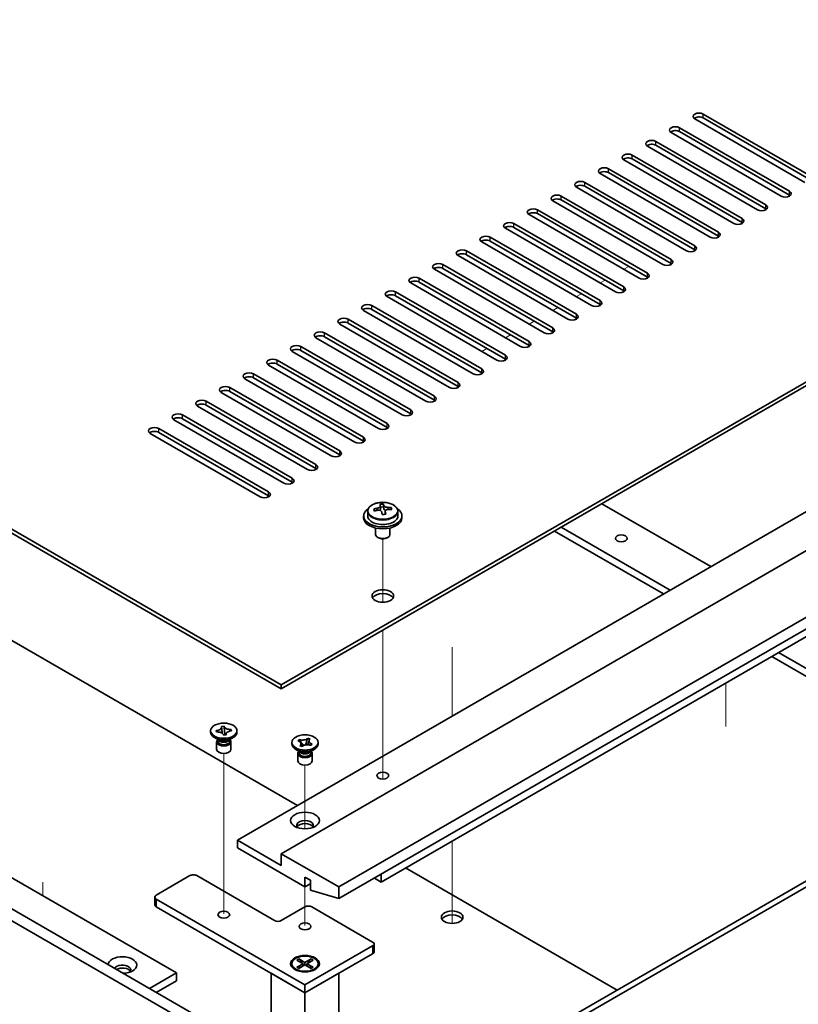
# Model space of a CAD drawing. Units: millimetres. Extents: x 72 to 9712, y 40 to 1445.
# Drawn here: x 1536 to 1699, y 480 to 686 of the extents above; entities that cross this region are included whole.
import ezdxf

# ---------------------------------------------------------------- set-up
doc = ezdxf.new("R2010")
doc.units = ezdxf.units.MM
doc.header["$LTSCALE"] = 5
for name, color, linetype, lineweight in [('Tweak Trail (ISO)', 7, 'Continuous', 18), ('Visible (ISO)', 7, 'Continuous', 35), ('Visible Narrow (ISO)', 7, 'Continuous', 25)]:
    doc.layers.add(name, color=color, linetype=linetype, lineweight=lineweight)

msp = doc.modelspace()

# ---------------------------------------------------------------- linework, layer by layer
at = {"layer": 'Tweak Trail (ISO)'}
for p, q in [((1662.432, 634.0566), (1663.4926, 634.6689)), ((1657.4822, 631.1988), (1658.5429, 631.8112)), ((1652.5325, 628.3411), (1653.5931, 628.9535)), ((1647.5827, 625.4833), (1648.6434, 626.0957)), ((1642.633, 622.6256), (1643.6936, 623.238)), ((1637.6832, 619.7679), (1638.7439, 620.3802)), ((1632.7335, 616.9101), (1633.7941, 617.5225)), ((1612.0506, 564.478), (1612.0506, 577.711)), ((1612.0506, 564.478), (1612.0506, 577.711)), ((1612.0506, 545.2243), (1612.0506, 558.6327)), ((1612.0506, 545.5687), (1612.0506, 558.6327)), ((1626.5463, 555.0988), (1626.5463, 540.6698)), ((1626.5463, 554.7543), (1626.5463, 540.6698)), ((1683.7473, 538.4805), (1683.7473, 547.5669)), ((1612.0506, 529.2388), (1612.0506, 545.5687)), ((1612.0506, 528.8944), (1612.0506, 545.2243)), ((1578.8166, 515.675), (1578.8166, 532.8635)), ((1595.7872, 517.0964), (1595.7872, 530.414)), ((1612.0506, 527.5083), (1612.0506, 529.2388)), ((1612.0506, 527.5083), (1612.0506, 528.8944)), ((1578.8166, 499.3451), (1578.8166, 515.675)), ((1626.5463, 514.5419), (1626.5463, 502.0265)), ((1626.5463, 514.5419), (1626.5463, 501.682)), ((1540.9864, 505.9687), (1540.9864, 503.1109)), ((1595.7872, 496.8956), (1595.7872, 504.948)), ((1626.5463, 502.0265), (1626.5463, 497.3211)), ((1626.5463, 501.682), (1626.5463, 497.3211))]:
    msp.add_line(p, q, dxfattribs=at)
at = {"layer": 'Visible (ISO)'}
for p, q in [((1311.8838, 708.2557), (1590.8374, 547.2017)), ((1590.8374, 546.3852), (1311.8838, 707.4392)), ((1700.2622, 652.2236), (1677.2812, 665.4917)), ((1679.049, 666.5123), (1702.03, 653.2442)), ((1702.03, 652.4277), (1679.049, 665.6958)), ((1674.0992, 663.6546), (1697.0802, 650.3865)), ((1697.0802, 649.57), (1674.0992, 662.8381)), ((1669.1495, 660.7968), (1692.1305, 647.5287)), ((1695.3124, 649.3659), (1672.3315, 662.6339)), ((1260.265, 658.6535), (1599.6762, 462.6943)), ((1690.3627, 646.5081), (1667.3817, 659.7762)), ((1692.1305, 646.7123), (1669.1495, 659.9803)), ((1597.5549, 461.4696), (1258.1437, 657.4288)), ((1685.4129, 643.6504), (1662.432, 656.9185)), ((1664.1997, 657.9391), (1687.1807, 644.671)), ((1687.1807, 643.8545), (1664.1997, 657.1226)), ((1659.25, 655.0813), (1682.231, 641.8133)), ((1680.4632, 640.7927), (1657.4822, 654.0607)), ((1682.231, 640.9968), (1659.25, 654.2648)), ((1590.8374, 547.2017), (1770.089, 650.6927)), ((1675.5134, 637.9349), (1652.5325, 651.203)), ((1654.3002, 652.2236), (1677.2812, 638.9555)), ((1677.2812, 638.139), (1654.3002, 651.4071)), ((1770.089, 649.8762), (1590.8374, 546.3852)), ((1649.3505, 649.3659), (1672.3315, 636.0978)), ((1672.3315, 635.2813), (1649.3505, 648.5494)), ((1644.4008, 646.5081), (1667.3817, 633.2401)), ((1670.5637, 635.0772), (1647.5827, 648.3452)), ((1665.614, 632.2194), (1642.633, 645.4875)), ((1667.3817, 632.4236), (1644.4008, 645.6916)), ((1660.6642, 629.3617), (1637.6832, 642.6298)), ((1639.451, 643.6504), (1662.432, 630.3823)), ((1662.432, 629.5658), (1639.451, 642.8339)), ((1634.5013, 640.7927), (1657.4822, 627.5246)), ((1655.7145, 626.504), (1632.7335, 639.772)), ((1657.4822, 626.7081), (1634.5013, 639.9762)), ((1307.9947, 637.6287), (1568.9171, 486.9851)), ((1650.7647, 623.6462), (1627.7837, 636.9143)), ((1629.5515, 637.9349), (1652.5325, 624.6668)), ((1652.5325, 623.8503), (1629.5515, 637.1184)), ((1645.815, 620.7885), (1622.834, 634.0566)), ((1624.6018, 635.0772), (1647.5827, 621.8091)), ((1647.5827, 620.9926), (1624.6018, 634.2607)), ((1619.652, 632.2194), (1642.633, 618.9514)), ((1640.8652, 617.9307), (1617.8842, 631.1988)), ((1642.633, 618.1349), (1619.652, 631.4029)), ((1635.9155, 615.073), (1612.9345, 628.3411)), ((1614.7023, 629.3617), (1637.6832, 616.0936)), ((1637.6832, 615.2771), (1614.7023, 628.5452)), ((1609.7525, 626.504), (1632.7335, 613.2359)), ((1630.9657, 612.2153), (1607.9848, 625.4833)), ((1632.7335, 612.4194), (1609.7525, 625.6875)), ((1626.016, 609.3575), (1603.035, 622.6256)), ((1604.8028, 623.6462), (1627.7837, 610.3782)), ((1627.7837, 609.5617), (1604.8028, 622.8297)), ((1621.0662, 606.4998), (1598.0853, 619.7679)), ((1599.853, 620.7885), (1622.834, 607.5204)), ((1622.834, 606.7039), (1599.853, 619.972)), ((1581.645, 514.746), (1761.2501, 618.4411)), ((1594.9033, 617.9307), (1617.8842, 604.6627)), ((1590.8374, 511.8883), (1770.4425, 615.5833)), ((1616.1165, 603.6421), (1593.1355, 616.9101)), ((1617.8842, 603.8462), (1594.9033, 617.1143)), ((1611.1667, 600.7843), (1588.1858, 614.0524)), ((1589.9535, 615.073), (1612.9345, 601.8049)), ((1612.9345, 600.9884), (1589.9535, 614.2565)), ((1585.0038, 612.2153), (1607.9848, 598.9472)), ((1607.9848, 598.1307), (1585.0038, 611.3988)), ((1580.054, 609.3575), (1603.035, 596.0895)), ((1606.217, 597.9266), (1583.236, 611.1947)), ((1601.2672, 595.0688), (1578.2863, 608.3369)), ((1603.035, 595.273), (1580.054, 608.541)), ((1602.8582, 504.948), (1782.4633, 608.6431)), ((1596.3175, 592.2111), (1573.3365, 605.4792)), ((1575.1043, 606.4998), (1598.0853, 593.2317)), ((1598.0853, 592.4152), (1575.1043, 605.6833)), ((1602.8582, 502.4985), (1782.4633, 606.1936)), ((1570.1545, 603.6421), (1593.1355, 590.374)), ((1591.3677, 589.3534), (1568.3868, 602.6214)), ((1593.1355, 589.5575), (1570.1545, 602.8256)), ((1586.418, 586.4956), (1563.437, 599.7637)), ((1565.2048, 600.7843), (1588.1858, 587.5163)), ((1588.1858, 586.6998), (1565.2048, 599.9678)), ((1611.6971, 505.9687), (1759.4824, 591.2925)), ((1611.5423, 583.8404), (1611.5423, 584.5575)), ((1612.1702, 584.3779), (1612.1702, 584.9729)), ((1657.8358, 585.0668), (1680.64, 571.9008)), ((1608.0506, 582.5152), (1608.0506, 582.107)), ((1608.9006, 583.4685), (1608.9006, 582.5152)), ((1611.5423, 584.3291), (1612.1702, 584.3779)), ((1612.1702, 584.3779), (1612.269, 583.9545)), ((1612.5589, 582.8511), (1612.5589, 583.4585)), ((1613.8346, 583.8276), (1613.8346, 584.2402)), ((1615.2006, 583.4685), (1615.2006, 582.5152)), ((1616.0506, 582.5152), (1616.0506, 582.107)), ((1594.1962, 521.9924), (1491.1354, 581.4946)), ((1610.5506, 579.9661), (1610.5506, 578.6368)), ((1613.5506, 579.9661), (1613.5506, 578.6368)), ((1647.9363, 579.3513), (1670.7405, 566.1853)), ((1672.1547, 567.0018), (1649.3505, 580.1678)), ((1611.1667, 577.9224), (1610.99, 578.0245)), ((1612.9345, 577.9224), (1613.1113, 578.0245)), ((1631.1779, 466.144), (1810.783, 569.8391)), ((1811.8436, 569.2267), (1632.2385, 465.5317)), ((1739.0116, 528.4019), (1694.7821, 553.9378)), ((1693.3679, 553.1213), (1737.5974, 527.5854)), ((1590.8374, 546.3852), (1590.8374, 547.2017)), ((1576.0666, 537.2813), (1576.0666, 537.6079)), ((1577.1953, 537.6371), (1577.2482, 537.6412)), ((1577.2666, 537.3319), (1577.1953, 537.6371)), ((1577.1953, 537.6371), (1577.2559, 537.5856)), ((1577.3194, 537.336), (1577.2666, 537.3319)), ((1578.3386, 538.5028), (1578.8671, 538.5439)), ((1578.3457, 538.4723), (1578.3386, 538.5028)), ((1578.8671, 538.5439), (1578.8743, 538.5134)), ((1578.8671, 538.5439), (1578.8753, 538.4528)), ((1578.9482, 537.6398), (1579.033, 536.6926)), ((1580.306, 537.823), (1580.3666, 537.8839)), ((1580.3138, 537.8798), (1580.3666, 537.8839)), ((1580.3666, 537.8839), (1580.4379, 537.5787)), ((1580.4379, 537.5787), (1580.385, 537.5746)), ((1581.5666, 537.2813), (1581.5666, 537.6079)), ((1577.7559, 535.6483), (1576.8721, 536.1586)), ((1577.3166, 535.2911), (1577.3166, 533.7295)), ((1577.5041, 535.7937), (1577.5041, 535.4442)), ((1577.5889, 535.6866), (1577.5276, 535.7801)), ((1578.7661, 536.6718), (1578.7589, 536.7024)), ((1579.2946, 536.713), (1578.7661, 536.6718)), ((1579.1934, 536.7051), (1579.2743, 536.7864)), ((1579.2875, 536.7435), (1579.2946, 536.713)), ((1579.8773, 535.6483), (1580.7611, 536.1586)), ((1580.0443, 535.6866), (1580.1056, 535.7801)), ((1580.1291, 535.7937), (1580.1291, 535.4442)), ((1580.3166, 535.2911), (1580.3166, 533.7295)), ((1593.0372, 534.8318), (1593.0372, 535.1584)), ((1594.2783, 535.5021), (1594.5529, 535.766)), ((1594.324, 535.4862), (1594.2783, 535.5021)), ((1594.5529, 535.766), (1594.5986, 535.7502)), ((1594.5529, 535.766), (1594.6053, 535.6917)), ((1595.8711, 534.6259), (1596.0701, 535.1723)), ((1596.3509, 535.9431), (1596.3824, 536.0296)), ((1596.3549, 536.0032), (1596.3824, 536.0296)), ((1596.3824, 536.0296), (1596.8396, 535.871)), ((1596.8396, 535.871), (1596.8121, 535.8446)), ((1598.5372, 534.8318), (1598.5372, 535.1584)), ((1594.7265, 533.1988), (1593.8426, 533.7091)), ((1594.4747, 533.3442), (1594.4747, 532.9947)), ((1594.5594, 533.2371), (1594.4982, 533.3306)), ((1594.7347, 534.4458), (1594.7622, 534.4722)), ((1595.1919, 534.2872), (1594.7347, 534.4458)), ((1595.0728, 535.0286), (1595.4586, 534.4815)), ((1595.2194, 534.3136), (1595.1919, 534.2872)), ((1596.8478, 533.1988), (1597.7317, 533.7091)), ((1597.0214, 534.5508), (1596.9757, 534.5666)), ((1597.0149, 533.2371), (1597.0761, 533.3306)), ((1597.2961, 534.8147), (1597.0214, 534.5508)), ((1597.0997, 533.3442), (1597.0997, 532.9947)), ((1597.2436, 534.7767), (1597.2961, 534.8147)), ((1597.2503, 534.8306), (1597.2961, 534.8147)), ((1594.2872, 532.8416), (1594.2872, 531.28)), ((1597.2872, 532.8416), (1597.2872, 531.28)), ((1590.8374, 509.4388), (1581.645, 514.746)), ((1581.645, 514.746), (1581.645, 513.113)), ((1581.645, 513.113), (1595.7872, 504.948)), ((1602.8582, 504.948), (1590.8374, 511.8883)), ((1590.8374, 511.8883), (1590.8374, 509.4388)), ((1661.0531, 483.3925), (1616.8236, 508.9285)), ((1564.6745, 503.2334), (1571.7455, 507.3159)), ((1573.1597, 507.3159), (1589.4232, 497.9262)), ((1595.7872, 504.948), (1595.7872, 506.9893)), ((1595.7872, 506.9893), (1596.9185, 506.3361)), ((1611.6971, 505.9687), (1610.2828, 506.7852)), ((1611.6971, 507.6016), (1611.6971, 505.9687)), ((1595.7872, 504.948), (1596.9185, 505.6012)), ((1596.9185, 506.3361), (1596.9185, 504.2948)), ((1596.9185, 504.2948), (1602.8582, 502.4985)), ((1602.8582, 502.4985), (1602.8582, 504.948)), ((1564.3816, 502.8251), (1564.3816, 501.1921)), ((1595.7872, 484.454), (1564.6745, 502.4169)), ((1564.6745, 500.7839), (1595.7872, 482.821)), ((1590.8374, 497.9262), (1595.7872, 500.7839)), ((1597.2014, 500.7839), (1609.9293, 493.4354)), ((1609.9293, 492.6189), (1595.7872, 484.454)), ((1610.2222, 493.0272), (1610.2222, 491.3942)), ((1594.0901, 489.6659), (1594.4672, 489.8837)), ((1594.4672, 489.8837), (1594.9251, 489.5261)), ((1594.4672, 489.8837), (1595.7872, 489.1216)), ((1595.7872, 482.821), (1609.9293, 490.9859)), ((1595.7872, 489.1216), (1597.1071, 489.8837)), ((1596.6492, 489.5261), (1597.1071, 489.8837)), ((1597.1071, 489.8837), (1597.4842, 489.6659)), ((1593.0372, 488.9039), (1593.0372, 488.7814)), ((1595.41, 488.9039), (1594.0901, 489.6659)), ((1594.0901, 488.1418), (1595.41, 488.9039)), ((1594.0901, 488.1418), (1594.548, 488.3129)), ((1594.4672, 487.9241), (1594.0901, 488.1418)), ((1595.7872, 488.6861), (1594.4672, 487.9241)), ((1594.548, 488.3129), (1594.8444, 488.1418)), ((1594.9251, 489.5261), (1594.6287, 489.355)), ((1594.9251, 489.5261), (1595.2215, 489.0127)), ((1595.41, 488.9039), (1595.41, 488.4684)), ((1595.41, 488.6861), (1595.5043, 488.5228)), ((1595.7872, 489.1216), (1595.7872, 488.6861)), ((1597.1071, 487.9241), (1595.7872, 488.6861)), ((1596.07, 488.5228), (1596.1643, 488.6861)), ((1597.4842, 489.6659), (1596.1643, 488.9039)), ((1596.1643, 488.9039), (1596.1643, 488.4684)), ((1596.1643, 488.9039), (1597.4842, 488.1418)), ((1596.3528, 489.0127), (1596.6492, 489.5261)), ((1596.9456, 489.355), (1596.6492, 489.5261)), ((1596.73, 488.1418), (1597.0264, 488.3129)), ((1597.0264, 488.3129), (1597.4842, 488.1418)), ((1597.4842, 488.1418), (1597.1071, 487.9241)), ((1598.5372, 488.9039), (1598.5372, 488.7814)), ((1563.2602, 483.7191), (1568.9171, 486.9851)), ((1568.9171, 486.9851), (1568.9171, 485.3521)), ((1588.7161, 486.9035), (1595.7872, 482.821)), ((1588.7161, 486.9035), (1588.7161, 469.0222)), ((1594.2797, 487.4064), (1593.8426, 487.6587)), ((1595.7872, 482.821), (1602.8582, 486.9035)), ((1597.2946, 487.4064), (1597.7317, 487.6587)), ((1602.8582, 378.4727), (1602.8582, 486.9035)), ((1564.6745, 482.9026), (1568.9171, 485.3521)), ((1595.7872, 484.454), (1595.7872, 482.821)), ((1595.7872, 469.2167), (1595.7872, 482.821))]:
    msp.add_line(p, q, dxfattribs=at)
for centre, major_axis, ratio, start_param, end_param in [((1678.1651, 666.002), (-1.25, 0), 0.57735027, 3.92699082, 7.06858347), ((1678.1651, 665.1855), (-1.25, 0), 0.57735027, 3.92699082, 5.68192109), ((1673.2154, 663.1442), (-1.25, 0), 0.57735027, 3.92699082, 7.06858347), ((1673.2154, 662.3277), (-1.25, 0), 0.57735027, 3.92699082, 5.68192109), ((1668.2656, 660.2865), (-1.25, 0), 0.57735027, 3.92699082, 7.06858347), ((1668.2656, 659.47), (-1.25, 0), 0.57735027, 3.92699082, 5.68192109), ((1663.3159, 657.4288), (-1.25, 0), 0.57735027, 3.92699082, 7.06858347), ((1663.3159, 656.6123), (-1.25, 0), 0.57735027, 3.92699082, 5.68192109), ((1658.3661, 654.571), (-1.25, 0), 0.57735027, 3.92699082, 7.06858347), ((1653.4164, 651.7133), (-1.25, 0), 0.57735027, 3.92699082, 7.06858347), ((1658.3661, 653.7545), (-1.25, 0), 0.57735027, 3.92699082, 5.68192109), ((1653.4164, 650.8968), (-1.25, 0), 0.57735027, 3.92699082, 5.68192109), ((1648.4666, 648.8556), (-1.25, 0), 0.57735027, 3.92699082, 7.06858347), ((1648.4666, 648.0391), (-1.25, 0), 0.57735027, 3.92699082, 5.68192109), ((1696.1963, 649.8762), (1.25, 0), 0.57735027, 3.92699082, 7.06858347), ((1696.1963, 649.0597), (-1.25, 0), 0.57735027, 3.74285687, 3.92699082), ((1643.5169, 645.9978), (-1.25, 0), 0.57735027, 3.92699082, 7.06858347), ((1691.2466, 647.0184), (1.25, 0), 0.57735027, 3.92699082, 7.06858347), ((1691.2466, 646.2019), (-1.25, 0), 0.57735027, 3.74285687, 3.92699082), ((1643.5169, 645.1813), (-1.25, 0), 0.57735027, 3.92699082, 5.68192109), ((1686.2968, 644.1607), (1.25, 0), 0.57735027, 3.92699082, 7.06858347), ((1638.5671, 643.1401), (-1.25, 0), 0.57735027, 3.92699082, 7.06858347), ((1638.5671, 642.3236), (-1.25, 0), 0.57735027, 3.92699082, 5.68192109), ((1686.2968, 643.3442), (-1.25, 0), 0.57735027, 3.74285687, 3.92699082), ((1633.6174, 640.2823), (-1.25, 0), 0.57735027, 3.92699082, 7.06858347), ((1633.6174, 639.4658), (-1.25, 0), 0.57735027, 3.92699082, 5.68192109), ((1681.3471, 641.303), (1.25, 0), 0.57735027, 3.92699082, 7.06858347), ((1681.3471, 640.4865), (-1.25, 0), 0.57735027, 3.74285687, 3.92699082), ((1628.6676, 637.4246), (-1.25, 0), 0.57735027, 3.92699082, 7.06858347), ((1676.3973, 638.4452), (1.25, 0), 0.57735027, 3.92699082, 7.06858347), ((1676.3973, 637.6287), (-1.25, 0), 0.57735027, 3.74285687, 3.92699082), ((1628.6676, 636.6081), (-1.25, 0), 0.57735027, 3.92699082, 5.68192109), ((1671.4476, 635.5875), (1.25, 0), 0.57735027, 3.92699082, 7.06858347), ((1623.7179, 634.5669), (-1.25, 0), 0.57735027, 3.92699082, 7.06858347), ((1623.7179, 633.7504), (-1.25, 0), 0.57735027, 3.92699082, 5.68192109), ((1671.4476, 634.771), (-1.25, 0), 0.57735027, 3.74285687, 3.92699082), ((1618.7681, 631.7091), (-1.25, 0), 0.57735027, 3.92699082, 7.06858347), ((1666.4978, 632.7297), (1.25, 0), 0.57735027, 3.92699082, 7.06858347), ((1666.4978, 631.9133), (-1.25, 0), 0.57735027, 3.74285687, 3.92699082), ((1618.7681, 630.8926), (-1.25, 0), 0.57735027, 3.92699082, 5.68192109), ((1661.5481, 629.872), (1.25, 0), 0.57735027, 3.92699082, 7.06858347), ((1613.8184, 628.8514), (-1.25, 0), 0.57735027, 3.92699082, 7.06858347), ((1613.8184, 628.0349), (-1.25, 0), 0.57735027, 3.92699082, 5.68192109), ((1661.5481, 629.0555), (-1.25, 0), 0.57735027, 3.74285687, 3.92699082), ((1608.8686, 625.9937), (-1.25, 0), 0.57735027, 3.92699082, 7.06858347), ((1608.8686, 625.1772), (-1.25, 0), 0.57735027, 3.92699082, 5.68192109), ((1656.5983, 627.0143), (1.25, 0), 0.57735027, 3.92699082, 7.06858347), ((1656.5983, 626.1978), (-1.25, 0), 0.57735027, 3.74285687, 3.92699082), ((1603.9189, 623.1359), (-1.25, 0), 0.57735027, 3.92699082, 7.06858347), ((1651.6486, 624.1565), (1.25, 0), 0.57735027, 3.92699082, 7.06858347), ((1651.6486, 623.34), (-1.25, 0), 0.57735027, 3.74285687, 3.92699082), ((1603.9189, 622.3194), (-1.25, 0), 0.57735027, 3.92699082, 5.68192109), ((1646.6988, 621.2988), (1.25, 0), 0.57735027, 3.92699082, 7.06858347), ((1598.9691, 620.2782), (-1.25, 0), 0.57735027, 3.92699082, 7.06858347), ((1598.9691, 619.4617), (-1.25, 0), 0.57735027, 3.92699082, 5.68192109), ((1646.6988, 620.4823), (-1.25, 0), 0.57735027, 3.74285687, 3.92699082), ((1594.0194, 617.4204), (-1.25, 0), 0.57735027, 3.92699082, 7.06858347), ((1641.7491, 618.4411), (1.25, 0), 0.57735027, 3.92699082, 7.06858347), ((1641.7491, 617.6246), (-1.25, 0), 0.57735027, 3.74285687, 3.92699082), ((1594.0194, 616.6039), (-1.25, 0), 0.57735027, 3.92699082, 5.68192109), ((1636.7994, 615.5833), (1.25, 0), 0.57735027, 3.92699082, 7.06858347), ((1589.0696, 614.5627), (-1.25, 0), 0.57735027, 3.92699082, 7.06858347), ((1589.0696, 613.7462), (-1.25, 0), 0.57735027, 3.92699082, 5.68192109), ((1636.7994, 614.7668), (-1.25, 0), 0.57735027, 3.74285687, 3.92699082), ((1584.1199, 611.705), (-1.25, 0), 0.57735027, 3.92699082, 7.06858347), ((1584.1199, 610.8885), (-1.25, 0), 0.57735027, 3.92699082, 5.68192109), ((1631.8496, 612.7256), (1.25, 0), 0.57735027, 3.92699082, 7.06858347), ((1631.8496, 611.9091), (-1.25, 0), 0.57735027, 3.74285687, 3.92699082), ((1579.1702, 608.8472), (-1.25, 0), 0.57735027, 3.92699082, 7.06858347), ((1626.8999, 609.8678), (1.25, 0), 0.57735027, 3.92699082, 7.06858347), ((1626.8999, 609.0513), (-1.25, 0), 0.57735027, 3.74285687, 3.92699082), ((1579.1702, 608.0307), (-1.25, 0), 0.57735027, 3.92699082, 5.68192109), ((1621.9501, 607.0101), (1.25, 0), 0.57735027, 3.92699082, 7.06858347), ((1574.2204, 605.9895), (-1.25, 0), 0.57735027, 3.92699082, 7.06858347), ((1574.2204, 605.173), (-1.25, 0), 0.57735027, 3.92699082, 5.68192109), ((1621.9501, 606.1936), (-1.25, 0), 0.57735027, 3.74285687, 3.92699082), ((1569.2707, 603.1317), (-1.25, 0), 0.57735027, 3.92699082, 7.06858347), ((1617.0004, 604.1524), (1.25, 0), 0.57735027, 3.92699082, 7.06858347), ((1617.0004, 603.3359), (-1.25, 0), 0.57735027, 3.74285687, 3.92699082), ((1564.3209, 600.274), (-1.25, 0), 0.57735027, 3.92699082, 7.06858347), ((1569.2707, 602.3153), (-1.25, 0), 0.57735027, 3.92699082, 5.68192109), ((1612.0506, 601.2946), (1.25, 0), 0.57735027, 3.92699082, 7.06858347), ((1564.3209, 599.4575), (-1.25, 0), 0.57735027, 3.92699082, 5.68192109), ((1612.0506, 600.4781), (-1.25, 0), 0.57735027, 3.74285687, 3.92699082), ((1607.1009, 598.4369), (1.25, 0), 0.57735027, 3.92699082, 7.06858347), ((1607.1009, 597.6204), (-1.25, 0), 0.57735027, 3.74285687, 3.92699082), ((1602.1511, 595.5792), (1.25, 0), 0.57735027, 3.92699082, 7.06858347), ((1602.1511, 594.7627), (-1.25, 0), 0.57735027, 3.74285687, 3.92699082), ((1597.2014, 592.7214), (1.25, 0), 0.57735027, 3.92699082, 7.06858347), ((1597.2014, 591.9049), (-1.25, 0), 0.57735027, 3.74285687, 3.92699082), ((1592.2516, 589.8637), (1.25, 0), 0.57735027, 3.92699082, 7.06858347), ((1592.2516, 589.0472), (-1.25, 0), 0.57735027, 3.74285687, 3.92699082), ((1587.3019, 587.0059), (1.25, 0), 0.57735027, 3.92699082, 7.06858347), ((1587.3019, 586.1894), (-1.25, 0), 0.57735027, 3.74285687, 3.92699082), ((1611.8035, 578.4705), (7.7296, 1.8047), 0.80917826, 1.33744352, 1.4307059), ((1611.6839, 577.3834), (-0.6317, 8.1173), 0.10907436, 5.80021411, 5.89267913), ((1612.4173, 577.4405), (-0.6317, 8.1173), 0.10907436, 5.80021411, 5.89267913), ((1612.0506, 582.5152), (-4, 0), 0.57735027, 5.561933, 10.14603027), ((1612.0506, 582.5152), (3.15, 0), 0.57735027, 3.14159265, 6.28318531), ((1612.0012, 577.6236), (7.9286, 1.8511), 0.80917826, 1.52083383, 1.61329885), ((1610.2172, 577.2692), (-0.6159, 7.9136), 0.10907436, 5.61682379, 5.71008618), ((1612.1, 577.2002), (-7.9286, -1.8511), 0.80917826, 4.66242648, 4.7548915), ((1610.8023, 583.8404), (0.74, 0), 0.57735027, 5.88616842, 6.28318531), ((1611.6839, 577.3834), (-0.6317, 8.1173), 0.10907436, 5.43423085, 5.52669587), ((1612.2978, 576.3534), (-7.7296, -1.8047), 0.80917826, 4.47903617, 4.57229856), ((1613.0024, 584.0116), (-0.74, 0), 0.57735027, 0.13398882, 1.02498185), ((1612.4173, 577.4405), (0.6317, -8.1173), 0.10907436, 2.2926382, 2.38510322), ((1612.0012, 577.6236), (7.9286, 1.8511), 0.80917826, 1.15485057, 1.24731559), ((1612.1, 577.2002), (-7.9286, -1.8511), 0.80917826, 4.29644323, 4.38890825), ((1613.884, 577.5546), (0.6159, -7.9136), 0.10907436, 2.47523114, 2.56849353), ((1612.0506, 582.107), (-4, 0), 0.57735027, 0, 3.14159265), ((1612.0506, 578.6368), (-1.5, 0), 0.57735027, 0, 3.14159265), ((1612.0506, 578.4327), (-1.25, 0), 0.57735027, 0.78539816, 2.35619449), ((1612.0506, 564.9605), (2.25, 0), 0.57735027, 0.31968726, 2.82190539), ((1578.8166, 537.2813), (-2.75, 0), 0.57735027, 0, 3.14159265), ((1578.8166, 535.2911), (-1.5, 0), 0.57735027, 5.7778248, 9.93013847), ((1578.8166, 535.4442), (-1.3125, 0), 0.57735027, 0, 0.13398882), ((1578.8166, 535.4442), (-1.3125, 0), 0.57735027, 0.13398882, 3.14159265), ((1578.8166, 535.9545), (1.3125, 0), 0.57735027, 3.50295978, 5.92181818), ((1578.8166, 536.2607), (-1.5, 0), 0.57735027, 0.78539816, 2.35619449), ((1578.8166, 533.7295), (-1.5, 0), 0.57735027, 0, 3.14159265), ((1595.7872, 534.8318), (-2.75, 0), 0.57735027, 0, 3.14159265), ((1595.7872, 532.8416), (-1.5, 0), 0.57735027, 5.7778248, 9.93013847), ((1595.7872, 533.505), (1.3125, 0), 0.57735027, 3.50295978, 5.92181818), ((1595.7872, 533.8112), (-1.5, 0), 0.57735027, 0.78539816, 2.35619449), ((1595.7872, 531.28), (-1.5, 0), 0.57735027, 0, 3.14159265), ((1595.7872, 532.9947), (-1.3125, 0), 0.57735027, 0, 2.60069441), ((1595.7872, 532.9947), (1.3125, 0), 0.57735027, 5.74228707, 6.28318531), ((1595.7872, 517.8079), (1.75, 0), 0.57735027, 5.81129743, 9.89666583), ((1595.7872, 517.1955), (1.75, 0), 0.57735027, 0.30788709, 2.83370556), ((1572.4526, 506.9076), (1, 0), 0.57735027, 0.78539816, 2.35619449), ((1565.3816, 502.8251), (-1, 0), 0.57735027, 5.49778714, 7.06858347), ((1565.3816, 501.1921), (-1, 0), 0.57735027, 0, 0.78539816), ((1596.4943, 500.3757), (1, 0), 0.57735027, 0.78539816, 2.35619449), ((1626.5463, 497.8037), (2.25, 0), 0.57735027, 0.31968726, 2.82190539), ((1590.1303, 498.3344), (1, 0), 0.57735027, 3.92699082, 5.49778714), ((1609.2222, 493.0272), (1, 0), 0.57735027, 5.49778714, 7.06858347), ((1557.6034, 488.6181), (-3, 0), 0.57735027, 1.62646683, 6.2275148), ((1609.2222, 491.3942), (1, 0), 0.57735027, 5.49778714, 6.28318531), ((1557.6034, 487.5975), (1.75, 0), 0.57735027, 5.81129743, 9.08229084), ((1557.6034, 486.9851), (1.75, 0), 0.57735027, 0.30788709, 2.35619449), ((1595.7872, 488.7814), (2.75, 0), 0.57735027, 3.14159265, 6.28318531)]:
    msp.add_ellipse(centre, major_axis=major_axis, ratio=ratio, start_param=start_param, end_param=end_param, dxfattribs=at)
for centre, major_axis in [((1661.9016, 577.8204), (1.2295, 0)), ((1612.0506, 565.777), (-2.25, 0)), ((1578.8166, 537.6079), (2.75, 0)), ((1595.7872, 535.1584), (-2.75, 0)), ((1612.0506, 528.2182), (1.2295, 0)), ((1595.7872, 518.8285), (3, 0)), ((1578.8166, 499.1509), (-1.2295, 0)), ((1626.5463, 498.6202), (2.25, 0)), ((1595.7872, 496.7014), (-1.2295, 0)), ((1595.7872, 488.9039), (-3, 0)), ((1595.7872, 488.9039), (2.75, 0))]:
    msp.add_ellipse(centre, major_axis=major_axis, ratio=0.57735027, dxfattribs=at)
for points, knots in [([(1608.9006, 583.4685), (1608.9006, 583.6629), (1608.9508, 583.8568), (1609.1454, 584.2289), (1609.294, 584.4061), (1609.6791, 584.7296), (1609.9201, 584.8739), (1610.4661, 585.11), (1610.7714, 585.2014), (1611.4136, 585.3222), (1611.7502, 585.3518), (1612.4217, 585.3474), (1612.7566, 585.3133), (1613.3924, 585.1845), (1613.6933, 585.0896), (1614.2318, 584.8462), (1614.4692, 584.6976), (1614.8528, 584.3586), (1614.9999, 584.1682), (1615.1632, 583.8045), (1615.2006, 583.6367), (1615.2006, 583.4685)], [0.13398882, 0.13398882, 0.13398882, 0.13398882, 0.42714689, 0.42714689, 0.73616229, 0.73616229, 1.0619221, 1.0619221, 1.38978727, 1.38978727, 1.71633683, 1.71633683, 2.04232398, 2.04232398, 2.36895348, 2.36895348, 2.69687698, 2.69687698, 3.02202712, 3.02202712, 3.27558147, 3.27558147, 3.27558147, 3.27558147]), ([(1610.9011, 584.1237), (1610.9927, 584.1412), (1611.0883, 584.1684), (1611.2591, 584.2376), (1611.3342, 584.2796), (1611.4473, 584.3653), (1611.4927, 584.4145), (1611.543, 584.5127), (1611.548, 584.5617), (1611.5356, 584.6042)], [0.225164225, 0.225164225, 0.225164225, 0.225164225, 0.253148765, 0.253148765, 0.281133306, 0.281133306, 0.309117846, 0.309117846, 0.337102387, 0.337102387, 0.337102387, 0.337102387]), ([(1612.269, 584.6613), (1612.2814, 584.6188), (1612.3128, 584.5726), (1612.4119, 584.486), (1612.4795, 584.4456), (1612.6279, 584.3803), (1612.7182, 584.3512), (1612.9091, 584.3101), (1613.0097, 584.2982), (1613.1012, 584.2949)], [0.113199271, 0.113199271, 0.113199271, 0.113199271, 0.141183811, 0.141183811, 0.169168352, 0.169168352, 0.197152892, 0.197152892, 0.225137433, 0.225137433, 0.225137433, 0.225137433]), ([(1611.8322, 583.334), (1611.8199, 583.3972), (1611.7884, 583.4615), (1611.6893, 583.572), (1611.6217, 583.6183), (1611.4733, 583.6837), (1611.383, 583.7069), (1611.1921, 583.724), (1611.0916, 583.7178), (1611, 583.7003)], [0.338363496, 0.338363496, 0.338363496, 0.338363496, 0.366348036, 0.366348036, 0.394332577, 0.394332577, 0.422317117, 0.422317117, 0.450301658, 0.450301658, 0.450301658, 0.450301658]), ([(1613.2001, 583.8715), (1613.1085, 583.8748), (1613.0129, 583.8657), (1612.8422, 583.8204), (1612.767, 583.7843), (1612.6539, 583.6987), (1612.6086, 583.6436), (1612.5582, 583.5214), (1612.5532, 583.4543), (1612.5656, 583.391)], [0, 0, 0, 0, 0.027984541, 0.027984541, 0.055969081, 0.055969081, 0.083953622, 0.083953622, 0.111938162, 0.111938162, 0.111938162, 0.111938162]), ([(1578.3457, 538.4723), (1578.3683, 538.3756), (1578.3575, 538.2773), (1578.2698, 538.0876), (1578.1929, 537.9982), (1577.9871, 537.8452), (1577.8621, 537.7822), (1577.5748, 537.6858), (1577.4145, 537.6541), (1577.2482, 537.6412)], [0, 0, 0, 0, 0.050703161, 0.050703161, 0.102023156, 0.102023156, 0.151361268, 0.151361268, 0.201706055, 0.201706055, 0.201706055, 0.201706055]), ([(1577.5444, 537.342), (1577.5027, 537.3776), (1577.4631, 537.411), (1577.3531, 537.5038), (1577.3052, 537.5438), (1577.2559, 537.5856)], [0.0372669152, 0.0372669152, 0.0372669152, 0.0372669152, 0.0565122322, 0.0565122322, 0.0830294492, 0.0830294492, 0.0830294492, 0.0830294492]), ([(1577.3194, 537.336), (1577.3575, 537.339), (1577.3957, 537.341), (1577.4737, 537.3429), (1577.5135, 537.3429), (1577.6358, 537.3394), (1577.718, 537.3324), (1577.8821, 537.309), (1577.9636, 537.2921), (1578.193, 537.2289), (1578.3289, 537.1704), (1578.5303, 537.0413), (1578.6034, 536.9766), (1578.7084, 536.8417), (1578.7425, 536.7729), (1578.7589, 536.7024)], [0, 0, 0, 0, 0.011518843, 0.011518843, 0.023425843, 0.023425843, 0.048274289, 0.048274289, 0.074160965, 0.074160965, 0.124538522, 0.124538522, 0.164429139, 0.164429139, 0.201411844, 0.201411844, 0.201411844, 0.201411844]), ([(1578.3572, 538.3736), (1578.3572, 538.359), (1578.3575, 538.3405), (1578.3588, 538.2995), (1578.3599, 538.2768), (1578.3627, 538.2258), (1578.3646, 538.1968), (1578.3698, 538.1255), (1578.3733, 538.0826), (1578.3835, 537.9678), (1578.3905, 537.8957), (1578.4131, 537.6736), (1578.4294, 537.5254), (1578.4562, 537.2767), (1578.467, 537.1761), (1578.4772, 537.0743)], [0, 0, 0, 0, 0.007889188, 0.007889188, 0.015500101, 0.015500101, 0.024391763, 0.024391763, 0.037200171, 0.037200171, 0.058999694, 0.058999694, 0.105236178, 0.105236178, 0.13642803, 0.13642803, 0.13642803, 0.13642803]), ([(1580.3138, 537.8798), (1580.2757, 537.8768), (1580.2375, 537.8748), (1580.1595, 537.8729), (1580.1197, 537.8729), (1579.9974, 537.8764), (1579.9152, 537.8833), (1579.7511, 537.9068), (1579.6696, 537.9237), (1579.4402, 537.9869), (1579.3043, 538.0454), (1579.1029, 538.1745), (1579.0298, 538.2392), (1578.9248, 538.3741), (1578.8907, 538.4429), (1578.8743, 538.5134)], [0, 0, 0, 0, 0.011518843, 0.011518843, 0.023425843, 0.023425843, 0.048274289, 0.048274289, 0.074160965, 0.074160965, 0.124538522, 0.124538522, 0.164429139, 0.164429139, 0.201411844, 0.201411844, 0.201411844, 0.201411844]), ([(1578.9482, 537.6398), (1578.9401, 537.73), (1578.9335, 537.8176), (1578.917, 538.0225), (1578.9098, 538.1047), (1578.8899, 538.3065), (1578.8819, 538.3786), (1578.8753, 538.4528)], [0, 0, 0, 0, 0.0273269539, 0.0273269539, 0.0565122322, 0.0565122322, 0.0830294492, 0.0830294492, 0.0830294492, 0.0830294492]), ([(1579.2875, 536.7435), (1579.2824, 536.7655), (1579.2789, 536.7876), (1579.2755, 536.8326), (1579.2756, 536.8555), (1579.2816, 536.9262), (1579.2937, 536.9736), (1579.3344, 537.0684), (1579.3635, 537.1154), (1579.473, 537.2479), (1579.5744, 537.3263), (1579.7979, 537.4426), (1579.91, 537.4848), (1580.1437, 537.5455), (1580.2629, 537.5651), (1580.385, 537.5746)], [0, 0, 0, 0, 0.011518843, 0.011518843, 0.023425843, 0.023425843, 0.048274289, 0.048274289, 0.074160965, 0.074160965, 0.124538522, 0.124538522, 0.164429139, 0.164429139, 0.201411844, 0.201411844, 0.201411844, 0.201411844]), ([(1580.306, 537.823), (1580.2514, 537.7681), (1580.1958, 537.7136), (1580.0727, 537.5908), (1580.0325, 537.5504), (1579.9868, 537.5041)], [0, 0, 0, 0, 0.0248829696, 0.0248829696, 0.0414507551, 0.0414507551, 0.0414507551, 0.0414507551]), ([(1579.2532, 536.7098), (1579.2552, 536.7136), (1579.2568, 536.7171), (1579.2675, 536.7402), (1579.2678, 536.7424), (1579.2709, 536.7571), (1579.272, 536.7633), (1579.2745, 536.7878), (1579.276, 536.8071), (1579.276, 536.8422)], [0.1056241839, 0.1056241839, 0.1056241839, 0.1056241839, 0.1118574584, 0.1118574584, 0.1533855093, 0.1533855093, 0.1716432041, 0.1716432041, 0.1906476937, 0.1906476937, 0.1906476937, 0.1906476937]), ([(1594.324, 535.4862), (1594.3569, 535.4748), (1594.3889, 535.4625), (1594.452, 535.4359), (1594.4829, 535.4216), (1594.5747, 535.3747), (1594.6313, 535.3397), (1594.734, 535.2621), (1594.7794, 535.2196), (1594.8902, 535.0875), (1594.9329, 534.9927), (1594.9505, 534.8193), (1594.9375, 534.7424), (1594.8735, 534.5992), (1594.8256, 534.5332), (1594.7622, 534.4722)], [0, 0, 0, 0, 0.011518843, 0.011518843, 0.023425843, 0.023425843, 0.048274289, 0.048274289, 0.074160965, 0.074160965, 0.124538522, 0.124538522, 0.164429139, 0.164429139, 0.201411844, 0.201411844, 0.201411844, 0.201411844]), ([(1596.3549, 536.0032), (1596.2679, 535.9195), (1596.1531, 535.8467), (1595.8793, 535.7302), (1595.7226, 535.6881), (1595.3963, 535.6429), (1595.2305, 535.6388), (1594.9019, 535.6672), (1594.7425, 535.7003), (1594.5986, 535.7502)], [0, 0, 0, 0, 0.050703161, 0.050703161, 0.102023156, 0.102023156, 0.151361268, 0.151361268, 0.201706055, 0.201706055, 0.201706055, 0.201706055]), ([(1595.0728, 535.0286), (1595.0209, 535.1022), (1594.9713, 535.1742), (1594.8545, 535.3421), (1594.8073, 535.4092), (1594.6902, 535.573), (1594.6479, 535.6312), (1594.6053, 535.6917)], [0, 0, 0, 0, 0.0273269539, 0.0273269539, 0.0565122322, 0.0565122322, 0.0830294492, 0.0830294492, 0.0830294492, 0.0830294492]), ([(1596.3509, 535.9431), (1596.3225, 535.8652), (1596.2922, 535.7869), (1596.2165, 535.5831), (1596.1901, 535.5095), (1596.1228, 535.3197), (1596.0977, 535.2479), (1596.0701, 535.1723)], [0, 0, 0, 0, 0.0248829696, 0.0248829696, 0.0482578342, 0.0482578342, 0.0665471234, 0.0665471234, 0.0665471234, 0.0665471234]), ([(1596.3518, 534.6718), (1596.4042, 534.801), (1596.4587, 534.9295), (1596.5368, 535.1295), (1596.5639, 535.2023), (1596.5953, 535.3), (1596.6041, 535.3302), (1596.6174, 535.3818), (1596.622, 535.4036), (1596.6271, 535.4338), (1596.6283, 535.444), (1596.6293, 535.4574), (1596.6294, 535.4614), (1596.6294, 535.4641)], [0.074169514, 0.074169514, 0.074169514, 0.074169514, 0.115922312, 0.115922312, 0.138877669, 0.138877669, 0.149748688, 0.149748688, 0.160650497, 0.160650497, 0.170186731, 0.170186731, 0.178194124, 0.178194124, 0.178194124, 0.178194124]), ([(1597.2503, 534.8306), (1597.2174, 534.842), (1597.1854, 534.8543), (1597.1224, 534.8809), (1597.0914, 534.8952), (1596.9996, 534.9421), (1596.943, 534.9772), (1596.8403, 535.0547), (1596.7949, 535.0972), (1596.6842, 535.2293), (1596.6414, 535.3241), (1596.6238, 535.4975), (1596.6368, 535.5744), (1596.7008, 535.7176), (1596.7487, 535.7836), (1596.8121, 535.8446)], [0, 0, 0, 0, 0.011518843, 0.011518843, 0.023425843, 0.023425843, 0.048274289, 0.048274289, 0.074160965, 0.074160965, 0.124538522, 0.124538522, 0.164429139, 0.164429139, 0.201411844, 0.201411844, 0.201411844, 0.201411844]), ([(1594.9449, 534.8527), (1594.9449, 534.84), (1594.9442, 534.8365), (1594.9606, 534.7925), (1594.9715, 534.7679), (1595.0075, 534.7026), (1595.0315, 534.6633), (1595.0856, 534.5801), (1595.1157, 534.5357), (1595.1798, 534.4411), (1595.2141, 534.3903), (1595.2467, 534.3388)], [0, 0, 0, 0, 0.03799485, 0.03799485, 0.059121821, 0.059121821, 0.078175734, 0.078175734, 0.096812012, 0.096812012, 0.117167146, 0.117167146, 0.117167146, 0.117167146]), ([(1595.2194, 534.3136), (1595.2391, 534.3326), (1595.2604, 534.3511), (1595.3064, 534.3875), (1595.3313, 534.4054), (1595.4125, 534.4584), (1595.4732, 534.4911), (1595.6076, 534.5504), (1595.6812, 534.5766), (1595.91, 534.6405), (1596.0741, 534.6652), (1596.3745, 534.6754), (1596.5076, 534.6679), (1596.7558, 534.6309), (1596.87, 534.6033), (1596.9757, 534.5666)], [0, 0, 0, 0, 0.011518843, 0.011518843, 0.023425843, 0.023425843, 0.048274289, 0.048274289, 0.074160965, 0.074160965, 0.124538522, 0.124538522, 0.164429139, 0.164429139, 0.201411844, 0.201411844, 0.201411844, 0.201411844]), ([(1597.2436, 534.7767), (1597.1964, 534.7425), (1597.1495, 534.7087), (1597.0407, 534.6301), (1597.004, 534.6035), (1596.9605, 534.5718)], [0, 0, 0, 0, 0.0248829696, 0.0248829696, 0.042646505, 0.042646505, 0.042646505, 0.042646505])]:
    msp.add_open_spline(points, degree=3, knots=knots, dxfattribs=at)
at = {"layer": 'Visible Narrow (ISO)'}
for p, q in [((1679.049, 665.6958), (1679.049, 666.5123)), ((1674.0992, 662.8381), (1674.0992, 663.6546)), ((1669.1495, 659.9803), (1669.1495, 660.7968)), ((1664.1997, 657.1226), (1664.1997, 657.9391)), ((1659.25, 654.2648), (1659.25, 655.0813)), ((1654.3002, 651.4071), (1654.3002, 652.2236)), ((1649.3505, 648.5494), (1649.3505, 649.3659)), ((1697.0802, 649.57), (1697.0802, 650.3865)), ((1644.4008, 645.6916), (1644.4008, 646.5081)), ((1692.1305, 646.7123), (1692.1305, 647.5287)), ((1687.1807, 643.8545), (1687.1807, 644.671)), ((1639.451, 642.8339), (1639.451, 643.6504)), ((1634.5013, 639.9762), (1634.5013, 640.7927)), ((1682.231, 640.9968), (1682.231, 641.8133)), ((1677.2812, 638.139), (1677.2812, 638.9555)), ((1629.5515, 637.1184), (1629.5515, 637.9349)), ((1672.3315, 635.2813), (1672.3315, 636.0978)), ((1624.6018, 634.2607), (1624.6018, 635.0772)), ((1619.652, 631.4029), (1619.652, 632.2194)), ((1667.3817, 632.4236), (1667.3817, 633.2401)), ((1662.432, 629.5658), (1662.432, 630.3823)), ((1614.7023, 628.5452), (1614.7023, 629.3617)), ((1609.7525, 625.6875), (1609.7525, 626.504)), ((1657.4822, 626.7081), (1657.4822, 627.5246)), ((1652.5325, 623.8503), (1652.5325, 624.6668)), ((1604.8028, 622.8297), (1604.8028, 623.6462)), ((1647.5827, 620.9926), (1647.5827, 621.8091)), ((1599.853, 619.972), (1599.853, 620.7885)), ((1594.9033, 617.1143), (1594.9033, 617.9307)), ((1642.633, 618.1349), (1642.633, 618.9514)), ((1637.6832, 615.2771), (1637.6832, 616.0936)), ((1589.9535, 614.2565), (1589.9535, 615.073)), ((1585.0038, 611.3988), (1585.0038, 612.2153)), ((1632.7335, 612.4194), (1632.7335, 613.2359)), ((1580.054, 608.541), (1580.054, 609.3575)), ((1627.7837, 609.5617), (1627.7837, 610.3782)), ((1622.834, 606.7039), (1622.834, 607.5204)), ((1575.1043, 605.6833), (1575.1043, 606.4998)), ((1570.1545, 602.8256), (1570.1545, 603.6421)), ((1617.8842, 603.8462), (1617.8842, 604.6627)), ((1612.9345, 600.9884), (1612.9345, 601.8049)), ((1565.2048, 599.9678), (1565.2048, 600.7843)), ((1607.9848, 598.1307), (1607.9848, 598.9472)), ((1603.035, 595.273), (1603.035, 596.0895)), ((1598.0853, 592.4152), (1598.0853, 593.2317)), ((1593.1355, 589.5575), (1593.1355, 590.374)), ((1588.1858, 586.6998), (1588.1858, 587.5163)), ((1612.269, 583.9545), (1612.269, 584.6613)), ((1610.9011, 583.6809), (1610.9011, 584.1237)), ((1612.5656, 583.391), (1612.5656, 582.8514)), ((1613.1012, 584.2949), (1613.1012, 583.8704)), ((1564.6745, 502.4169), (1564.6745, 500.7839)), ((1609.9293, 492.6189), (1609.9293, 490.9859))]:
    msp.add_line(p, q, dxfattribs=at)
msp.add_ellipse((1612.0506, 583.5805), major_axis=(-3.0575, 0), ratio=0.57735027, dxfattribs=at)
msp.add_ellipse((1612.0506, 583.4685), major_axis=(3.15, 0), ratio=0.57735027, start_param=3.14159263, end_param=6.28318531, dxfattribs=at)
for points in [[(1577.2482, 537.6412), (1577.2482, 537.6225), (1577.2508, 537.6039), (1577.2559, 537.5856)], [(1578.8743, 538.5134), (1578.8743, 538.4947), (1578.8746, 538.4744), (1578.8753, 538.4528)], [(1580.306, 537.823), (1580.3111, 537.8421), (1580.3138, 537.861), (1580.3138, 537.8798)], [(1579.2871, 536.7124), (1579.2874, 536.7223), (1579.2875, 536.7326), (1579.2875, 536.7435)], [(1594.5986, 535.7502), (1594.5986, 535.7315), (1594.6009, 535.7119), (1594.6053, 535.6917)], [(1596.3509, 535.9431), (1596.3536, 535.9644), (1596.3549, 535.9844), (1596.3549, 536.0032)], [(1594.7622, 534.4722), (1594.7622, 534.4594), (1594.7628, 534.4472), (1594.7641, 534.4356)], [(1597.2436, 534.7767), (1597.248, 534.7939), (1597.2503, 534.8119), (1597.2503, 534.8306)]]:
    msp.add_open_spline(points, degree=3, dxfattribs=at)
for points, knots in [([(1578.9482, 537.6398), (1578.952, 537.605), (1578.9558, 537.5701), (1578.972, 537.4239), (1578.9842, 537.3126), (1579.0068, 537.0987), (1579.017, 536.9961), (1579.0319, 536.8261), (1579.0372, 536.7556), (1579.0407, 536.6932)], [0.0118417874, 0.0118417874, 0.0118417874, 0.0118417874, 0.0186095014, 0.0186095014, 0.0401720014, 0.0401720014, 0.0617345014, 0.0617345014, 0.0792246736, 0.0792246736, 0.0792246736, 0.0792246736]), ([(1579.0904, 536.6971), (1579.1158, 536.7401), (1579.151, 536.7838), (1579.2203, 536.8559), (1579.2499, 536.8839), (1579.2817, 536.912)], [-0.0767965332, -0.0767965332, -0.0767965332, -0.0767965332, -0.0617345014, -0.0617345014, -0.0522952672, -0.0522952672, -0.0522952672, -0.0522952672]), ([(1595.8247, 534.6154), (1595.8443, 534.6641), (1595.8654, 534.7143), (1595.931, 534.8659), (1595.9783, 534.9701), (1596.0405, 535.107), (1596.0554, 535.1397), (1596.0701, 535.1723)], [-0.0511622832, -0.0511622832, -0.0511622832, -0.0511622832, -0.0401720014, -0.0401720014, -0.0186095014, -0.0186095014, -0.0118417874, -0.0118417874, -0.0118417874, -0.0118417874]), ([(1595.0728, 535.0286), (1595.0973, 535.0017), (1595.1221, 534.9747), (1595.2256, 534.8617), (1595.3044, 534.7757), (1595.4296, 534.6306), (1595.479, 534.5706), (1595.5223, 534.5126)], [0.0118417874, 0.0118417874, 0.0118417874, 0.0118417874, 0.0186095014, 0.0186095014, 0.0401720014, 0.0401720014, 0.0559450983, 0.0559450983, 0.0559450983, 0.0559450983])]:
    msp.add_open_spline(points, degree=3, knots=knots, dxfattribs=at)

doc.saveas('drawing.dxf')
